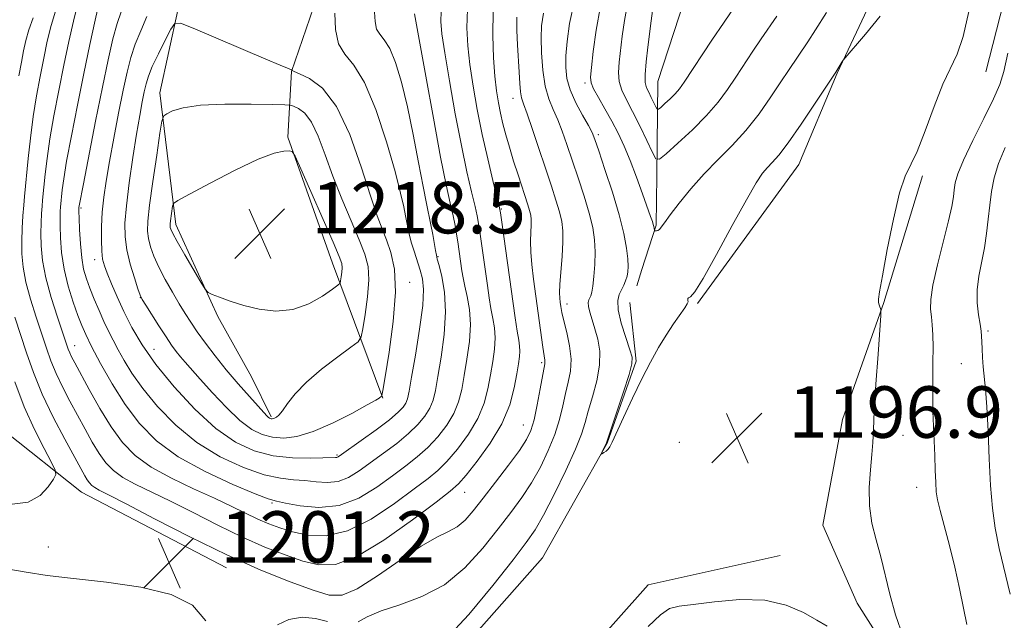
# Model space of a CAD drawing. Extents: x 2199800 to 2202700, y 317300 to 320200.
# Drawn here: x 2200124 to 2200277, y 319363 to 319457 of the extents above; entities that cross this region are included whole.
import ezdxf

# ---------------------------------------------------------------- set-up
doc = ezdxf.new("R2010")
doc.units = 0
doc.header["$MEASUREMENT"] = 0
for name, color, linetype, lineweight in [('DTM HARD BREAKLINE', 7, 'Continuous', 0), ('DTM SPOT ELEVATION', 2, 'Continuous', 13), ('INDEX CONTOUR', 41, 'Continuous', 13), ('INTERMEDIATE CONTOUR', 44, 'Continuous', 0), ('SPOT ELEVATION', 7, 'Continuous', 0)]:
    doc.layers.add(name, color=color, linetype=linetype, lineweight=lineweight)
doc.styles.add('Style-ITALICS', font='ITALICS.shx')

# ---------------------------------------------------------------- blocks, each defined once
blk = doc.blocks.new('SPOT')
at = {"layer": 'SPOT ELEVATION'}
for p, q in [((-3.91, -3.91), (3.82, 3.81)), ((-1.65, 3.77), (1.72, -3.93))]:
    blk.add_line(p, q, dxfattribs=at)

msp = doc.modelspace()

# ---------------------------------------------------------------- linework, layer by layer
at = {"layer": 'DTM HARD BREAKLINE'}
for points in [[(2200180.13, 319397.76, 1213.93), (2200172.34, 319418.71, 1218.73), (2200165.42, 319438.32, 1217.91), (2200165.97, 319448.53, 1214.02), (2200170.54, 319461.81, 1212.75), (2200174.21, 319474.21, 1211.21), (2200179.65, 319486.15, 1208.68), (2200185.93, 319492.31, 1207.64), (2200193.5, 319494.45, 1207.59), (2200205.58, 319503.66, 1207.05), (2200211.01, 319513.83, 1206.23), (2200215.59, 319527.99, 1204.79), (2200218.78, 319536.4, 1204.29), (2200223.3, 319544.8, 1204.88), (2200228.3, 319556.74, 1205.24), (2200229.27, 319565.17, 1204.65), (2200232.95, 319578.9, 1206.14), (2200234.48, 319599.32, 1206.46), (2200231.11, 319617.56, 1204.33), (2200230.8, 319631.77, 1201.93), (2200230.87, 319638.88, 1200.35)], [(2200261.99, 319564.57, 1190.02), (2200257, 319539.41, 1189.77), (2200256.85, 319523.33, 1189.29), (2200253.42, 319508.75, 1187.98), (2200246.73, 319497.85, 1187.28), (2200240.4, 319484.76, 1186.81), (2200232.59, 319470.58, 1187.21), (2200227, 319459.67, 1187.76), (2200222.86, 319446.93, 1188.89), (2200222.72, 319432.31, 1192.54), (2200222.64, 319424.64, 1193.82), (2200220.38, 319417.72, 1195.21), (2200219.63, 319415.17, 1195.06)], [(2200195.77, 319545.95, 1203.7), (2200185.44, 319534.06, 1206.46), (2200176.02, 319523.49, 1208.77), (2200168.76, 319508.02, 1208.5), (2200166.01, 319499.6, 1207.64), (2200157.03, 319488.59, 1210.35), (2200152.5, 319480.19, 1211.8), (2200149.74, 319469.56, 1213.7), (2200148.29, 319458.03, 1213.79), (2200145.5, 319445.17, 1215.47), (2200147.97, 319424.72, 1218.5), (2200154.5, 319410.45, 1217.82), (2200159.73, 319401.07, 1217.19), (2200162.78, 319394.82, 1216.19)], [(2200229.06, 319412.45, 1196.18), (2200244.81, 319434.07, 1197), (2200250.72, 319448.22, 1196.09), (2200257.98, 319463.69, 1195.41), (2200265.26, 319481.39, 1195.78), (2200270.78, 319501.77, 1195.32), (2200271.85, 319520.85, 1193.56), (2200267.56, 319536, 1191.29)], [(2200366.42, 319425.34, 1232.67), (2200354.21, 319448.55, 1218.82), (2200337.46, 319461.6, 1210.8), (2200321.18, 319477.3, 1206.5), (2200307.49, 319485.42, 1203.88), (2200294.6, 319484.66, 1201.12), (2200285.65, 319478.08, 1199.35), (2200279.36, 319470.15, 1199.13), (2200273.82, 319448.44, 1198.72)], [(2200262.5, 319352.27, 1197.62), (2200253.87, 319365.87, 1197.07), (2200248.5, 319377.98, 1196.93), (2200251.58, 319394.4, 1197.07), (2200257.97, 319412.61, 1198.06), (2200264.01, 319432.28, 1198.21)], [(2200155.89, 319371.35, 1201.21), (2200133.36, 319383.11, 1201.07), (2200121.46, 319392.55, 1197.72), (2200106.1, 319411.8, 1192.02), (2200100.86, 319420.73, 1189.58)], [(2200106.38, 319189.72, 1209.46), (2200117.46, 319202.03, 1206.39), (2200128.89, 319213.62, 1205.59), (2200138.55, 319229.96, 1204.27), (2200145.27, 319244.15, 1202.81), (2200147.88, 319249.61, 1201.06), (2200156.82, 319267.79, 1199.16), (2200160.19, 319276.53, 1198.57), (2200167.03, 319303.5, 1197.99), (2200183.37, 319330.38, 1197.8), (2200187.98, 319353.72, 1197.22), (2200204.97, 319372.92, 1196.56), (2200215.01, 319390.73, 1195.94), (2200219.52, 319403.48, 1195.83), (2200218.51, 319412.62, 1194.81)], [(2200241.88, 319373.3, 1197.07), (2200221.37, 319368.75, 1197.29), (2200211.77, 319357.88, 1197.29), (2200200.99, 319338.98, 1197.8), (2200194.7, 319331.37, 1198.39), (2200188.4, 319321.2, 1198.5)]]:
    msp.add_polyline3d(points, dxfattribs=at)
at = {"layer": 'DTM SPOT ELEVATION'}
for p in [(2200211.55, 319446.7, 1194.35), (2200200.36, 319444.33, 1200.64), (2200213.65, 319438.69, 1195.65), (2200133.25, 319427.28, 1210.22), (2200198.58, 319427.13, 1203.89), (2200182.24, 319423.71, 1213.04), (2200188.74, 319419.72, 1209.86), (2200135.37, 319419.28, 1211.43), (2200184.34, 319415.76, 1213.42), (2200142.47, 319413.36, 1213.95), (2200208.76, 319412.39, 1199.45), (2200274.2, 319408.16, 1202.28), (2200132.27, 319405.91, 1206.71), (2200144.58, 319405.32, 1212.84), (2200204.82, 319403.27, 1202.26), (2200270.02, 319403.12, 1201.07), (2200201.99, 319393.55, 1202.84), (2200226.23, 319390.86, 1196.88), (2200260.99, 319391.97, 1198.94), (2200173.01, 319388.88, 1212.19), (2200192.89, 319383.12, 1203.19), (2200263.09, 319383.89, 1199.3), (2200162.91, 319381.44, 1207.79), (2200128.2, 319374.63, 1201.06)]:
    msp.add_point(p, dxfattribs=at)
at = {"layer": 'INDEX CONTOUR', "flags": 128}
for points, elevation in [([(2200234.937, 319458.7751), (2200233.159, 319456.175), (2200231.269, 319453.36), (2200226.958, 319446.842), (2200226.238, 319445.833), (2200225.572, 319445.049), (2200224.781, 319444.2549), (2200223.973, 319443.507), (2200223.325, 319442.932), (2200222.959, 319442.636), (2200222.764, 319442.653), (2200222.572, 319442.999), (2200221.862, 319444.477), (2200221.461, 319445.279), (2200221.131, 319445.968), (2200220.925, 319446.786), (2200220.89, 319448.062), (2200221.049, 319449.998), (2200221.327, 319452.295), (2200221.8579, 319456.3739), (2200222.073, 319457.909)], 1190), ([(2200139.488, 319457.7981), (2200138.869, 319455.981), (2200138.215, 319453.557), (2200137.477, 319450.314), (2200136.588, 319446.045), (2200135.531, 319440.767), (2200133.63, 319431.064), (2200132.978, 319427.61), (2200132.942, 319427.36), (2200132.9349, 319427.205), (2200132.942, 319426.768), (2200132.973, 319425.736), (2200133.04, 319423.933), (2200133.164, 319421.707), (2200133.368, 319419.54), (2200133.673, 319417.788), (2200134.093, 319416.306), (2200134.64, 319414.824)], 1210), ([(2200134.64, 319414.824), (2200135.315, 319413.145), (2200136.063, 319411.369), (2200136.821, 319409.667), (2200137.544, 319408.16), (2200138.267, 319406.746), (2200139.048, 319405.272), (2200139.962, 319403.594), (2200141.17, 319401.614), (2200142.851, 319399.244), (2200145.1369, 319396.467), (2200147.979, 319393.552), (2200151.282, 319390.838), (2200154.901, 319388.61), (2200158.502, 319386.94), (2200161.704, 319385.841), (2200164.233, 319385.285), (2200166.25, 319385.07), (2200168.027, 319384.951), (2200169.781, 319384.7579), (2200171.522, 319384.635), (2200173.208, 319384.801), (2200174.824, 319385.42), (2200176.4661, 319386.433), (2200180.262, 319389.187), (2200182.306, 319390.718), (2200184.153, 319392.226), (2200185.618, 319393.636), (2200186.703, 319394.948), (2200187.4581, 319396.182), (2200187.952, 319397.414), (2200188.319, 319398.939), (2200188.712, 319401.11), (2200189.222, 319404.135), (2200189.694, 319407.651), (2200189.9129, 319411.152), (2200189.737, 319414.1999), (2200189.32, 319416.631), (2200188.89, 319418.348), (2200188.621, 319419.343), (2200188.4699, 319419.968), (2200188.342, 319420.666), (2200187.916, 319423.174), (2200187.635, 319424.674), (2200186.926, 319428.01), (2200186.399, 319430.646), (2200185.701, 319434.356), (2200184.8721, 319438.693), (2200183.967, 319443.03), (2200183.039, 319446.828), (2200182.115, 319449.889), (2200181.219, 319452.099), (2200180.382, 319453.443), (2200179.675, 319454.29), (2200179.18, 319455.107), (2200178.944, 319456.258), (2200178.884, 319457.705)], 1210), ([(2200176.305, 319362.985), (2200177.741, 319363.774), (2200179.878, 319364.671), (2200182.817, 319365.635), (2200186.237, 319366.896), (2200189.714, 319368.754), (2200192.891, 319371.38), (2200195.6819, 319374.425), (2200198.069, 319377.413), (2200200.0561, 319379.992), (2200201.738, 319382.295), (2200203.234, 319384.581), (2200204.626, 319387.039), (2200205.865, 319389.592), (2200206.866, 319392.094), (2200207.58, 319394.423), (2200208.095, 319396.552), (2200208.532, 319398.479), (2200208.97, 319400.231), (2200209.3079, 319401.947), (2200209.4, 319403.794), (2200209.157, 319405.866), (2200208.718, 319407.95), (2200208.274, 319409.757), (2200207.978, 319411.073), (2200207.812, 319411.986), (2200207.716, 319412.655), (2200207.645, 319413.265), (2200207.619, 319414.09), (2200207.675, 319415.4261), (2200208.007, 319419.79), (2200208.129, 319422.0061), (2200208.115, 319423.7489), (2200207.94, 319425.206), (2200207.59, 319426.695), (2200207.055, 319428.492), (2200206.3391, 319430.694), (2200203.417, 319439.465), (2200202.575, 319441.931), (2200202.0291, 319443.4599), (2200201.722, 319444.413), (2200201.551, 319445.332), (2200201.43, 319446.65), (2200201.324, 319448.376), (2200201.09, 319452.632), (2200200.989, 319454.868), (2200200.955, 319456.924)], 1200), ([(2200277.28, 319451.329), (2200276.637, 319448.523), (2200276.007, 319446.485), (2200275.047, 319444.267), (2200273.551, 319441.204), (2200271.841, 319437.766), (2200270.376, 319434.703), (2200269.5009, 319432.576), (2200269.099, 319431.185), (2200268.941, 319430.138), (2200268.813, 319429.049), (2200268.564, 319427.55), (2200268.061, 319425.279), (2200266.32, 319418.474), (2200265.591, 319415.283), (2200265.268, 319413.0569), (2200265.257, 319411.566), (2200265.388, 319410.382), (2200265.517, 319409.123), (2200265.6059, 319407.6011), (2200265.643, 319405.676), (2200265.628, 319403.278), (2200265.594, 319400.626), (2200265.584, 319398.011), (2200265.628, 319395.645), (2200265.893, 319388.823), (2200265.971, 319386.535), (2200266.048, 319384.609), (2200266.147, 319383.197), (2200266.348, 319381.917), (2200266.744, 319380.256), (2200268.19, 319374.816), (2200269.006, 319371.492), (2200269.729, 319368.158), (2200270.348, 319365.095), (2200270.8769, 319362.585)], 1200), ([(2200122.9899, 319400.26), (2200124.447, 319396.413), (2200126.027, 319392.869), (2200127.518, 319389.8979), (2200128.666, 319387.761), (2200129.2729, 319386.574), (2200129.3531, 319385.899), (2200128.976, 319385.1569), (2200128.183, 319383.949), (2200126.907, 319382.594), (2200125.053, 319381.587), (2200122.553, 319381.267)], 1200), ([(2200163.798, 319362.492), (2200165.571, 319363.367), (2200167.619, 319363.695), (2200169.691, 319363.503), (2200171.573, 319363.013)], 1200)]:
    msp.add_lwpolyline(points, dxfattribs=dict(at, elevation=elevation))
at = {"layer": 'INTERMEDIATE CONTOUR', "flags": 128}
for points, elevation in [([(2200257.396, 319457.126), (2200255.119, 319454.321), (2200251.681, 319450.244), (2200251.49, 319449.964), (2200250.514, 319448.419), (2200247.305, 319443.5589), (2200245.141, 319440.336), (2200243.122, 319437.44), (2200241.658, 319435.521), (2200240.655, 319434.372), (2200239.895, 319433.577), (2200239.151, 319432.696), (2200238.155, 319431.21), (2200236.63, 319428.579), (2200234.441, 319424.558), (2200232.0171, 319420.072), (2200229.928, 319416.342), (2200228.606, 319414.27), (2200227.933, 319413.492), (2200227.652, 319413.33), (2200227.541, 319413.219), (2200227.522, 319413.07), (2200227.55, 319412.908), (2200227.567, 319412.729), (2200227.451, 319412.403), (2200227.066, 319411.769), (2200225.303, 319409.269), (2200224.149, 319407.543), (2200222.962, 319405.59), (2200221.723, 319403.347), (2200220.384, 319400.72), (2200218.941, 319397.718), (2200217.5639, 319394.758), (2200215.796, 319390.8911), (2200215.424, 319390.153), (2200215.156, 319389.793), (2200214.842, 319389.521), (2200214.513, 319389.294), (2200214.106, 319389.054), (2200214.089, 319389.097), (2200214.181, 319389.298), (2200214.756, 319390.479), (2200214.887, 319390.782), (2200215.11, 319391.426), (2200217.537, 319398.741), (2200218.409, 319401.441), (2200218.861, 319403.064), (2200218.884, 319404.0889), (2200218.533, 319405.272), (2200217.897, 319407.152), (2200217.206, 319409.396), (2200216.726, 319411.453), (2200216.65, 319412.905), (2200216.879, 319413.869), (2200217.583, 319415.297), (2200217.872, 319415.995), (2200218.093, 319416.676), (2200218.232, 319417.358), (2200218.275, 319418.193), (2200218.205, 319419.369), (2200217.996, 319421.052), (2200217.575, 319423.324), (2200216.855, 319426.249), (2200215.812, 319429.761), (2200214.666, 319433.299), (2200213.698, 319436.177), (2200213.093, 319437.933), (2200212.652, 319439.017), (2200212.083, 319440.103), (2200211.186, 319441.7011), (2200210.152, 319443.652), (2200209.266, 319445.6309), (2200208.749, 319447.4031), (2200208.56, 319449.102), (2200208.59, 319450.9529), (2200208.771, 319453.177), (2200209.18, 319455.966), (2200209.936, 319459.51)], 1196), ([(2200122.985, 319410.343), (2200124.812, 319404.765), (2200125.887, 319401.711), (2200127.248, 319398.385), (2200128.954, 319394.803), (2200130.741, 319391.359), (2200133.85, 319385.643), (2200134.223, 319385.027), (2200134.556, 319384.568), (2200134.928, 319384.185), (2200135.396, 319383.844), (2200136.1019, 319383.459), (2200137.538, 319382.7341), (2200140.283, 319381.318), (2200144.6871, 319379.007), (2200150.168, 319376.182), (2200155.917, 319373.369), (2200161.22, 319371.005), (2200165.757, 319369.1751), (2200169.3051, 319367.876), (2200171.806, 319367.139), (2200173.8481, 319367.147), (2200176.184, 319368.118), (2200179.332, 319370.114), (2200182.861, 319372.568), (2200186.107, 319374.76), (2200188.561, 319376.159), (2200190.337, 319377.013), (2200191.705, 319377.761), (2200192.925, 319378.785), (2200194.208, 319380.235), (2200195.755, 319382.201), (2200197.67, 319384.683), (2200199.668, 319387.307), (2200201.365, 319389.61), (2200202.484, 319391.2899), (2200203.165, 319392.71), (2200203.655, 319394.395), (2200204.144, 319396.686), (2200204.614, 319399.17), (2200205.327, 319403.063), (2200205.347, 319403.33), (2200205.3111, 319403.629), (2200205.204, 319404.293), (2200205.001, 319405.653), (2200203.569, 319416.226), (2200203.297, 319418.49), (2200203.139, 319420.4481), (2200203.114, 319422.127), (2200203.166, 319423.527), (2200203.219, 319424.64), (2200203.213, 319425.487), (2200203.128, 319426.195), (2200202.9581, 319426.919), (2200202.6931, 319427.804), (2200201.169, 319432.426), (2200200.472, 319434.589), (2200199.812, 319436.7299), (2200199.262, 319438.657), (2200198.815, 319440.396), (2200198.442, 319442.027), (2200198.1179, 319443.656), (2200197.83, 319445.49), (2200197.5691, 319447.761), (2200197.342, 319450.645), (2200197.223, 319454.091), (2200197.302, 319457.99)], 1202), ([(2200129.283, 319457.858), (2200128.621, 319455.655), (2200128.03, 319453.227), (2200127.465, 319450.588), (2200126.896, 319447.75), (2200126.341, 319444.717), (2200125.833, 319441.491), (2200125.4, 319438.136), (2200125.05, 319434.959), (2200124.47, 319429.095), (2200124.358, 319427.737), (2200124.241, 319426.061), (2200124.137, 319424.133), (2200124.072, 319422.1239), (2200124.085, 319420.148), (2200124.257, 319418.089), (2200124.6791, 319415.776), (2200125.4, 319413.113), (2200126.285, 319410.326), (2200127.895, 319405.493), (2200128.587, 319403.5239), (2200129.38, 319401.58), (2200130.379, 319399.488), (2200131.526, 319397.283), (2200133.89, 319392.8989), (2200135.008, 319390.899), (2200136.078, 319389.148), (2200137.127, 319387.705), (2200138.3, 319386.4981), (2200139.774, 319385.423), (2200141.7, 319384.37), (2200147.151, 319381.756), (2200150.7, 319379.965), (2200154.534, 319378.013), (2200158.333, 319376.157), (2200161.827, 319374.605), (2200164.958, 319373.373), (2200167.718, 319372.429), (2200170.188, 319371.821), (2200172.806, 319371.907), (2200176.097, 319373.126), (2200180.334, 319375.681), (2200184.778, 319378.829), (2200188.4379, 319381.5911), (2200190.63, 319383.284), (2200191.897, 319384.406), (2200193.086, 319385.7539), (2200194.824, 319387.9249), (2200196.8411, 319390.727), (2200198.647, 319393.772), (2200199.863, 319396.71), (2200200.574, 319399.34), (2200200.981, 319401.5001), (2200201.249, 319403.085), (2200201.41, 319404.212), (2200201.464, 319405.059), (2200201.412, 319405.818), (2200201.264, 319406.757), (2200201.032, 319408.159), (2200200.728, 319410.239), (2200198.665, 319425.1089), (2200198.454, 319426.538), (2200198.254, 319427.558), (2200197.267, 319431.544), (2200196.454, 319434.926), (2200195.598, 319438.731), (2200194.821, 319442.573), (2200194.169, 319446.245), (2200193.668, 319449.584), (2200193.344, 319452.5109), (2200193.214, 319455.273), (2200193.297, 319458.201)], 1204), ([(2200132.725, 319458.853), (2200132.09, 319456.337), (2200131.37, 319453.143), (2200130.594, 319449.473), (2200129.8, 319445.541), (2200129.055, 319441.626), (2200128.433, 319438.021), (2200127.988, 319434.9711), (2200127.695, 319432.531), (2200127.293, 319428.512), (2200127.2169, 319427.59), (2200127.139, 319426.436), (2200127.072, 319425.01), (2200127.039, 319423.328), (2200127.078, 319421.388), (2200127.287, 319419.12), (2200127.781, 319416.439), (2200128.613, 319413.361), (2200129.584, 319410.308), (2200131.287, 319405.338), (2200131.513, 319404.776), (2200131.804, 319404.172), (2200132.311, 319403.207), (2200134.517, 319399.094), (2200136.167, 319396.155), (2200137.933, 319393.27), (2200139.698, 319390.841), (2200141.672, 319388.81), (2200144.151, 319387.002), (2200147.299, 319385.28), (2200150.752, 319383.66), (2200154.018, 319382.194), (2200156.714, 319380.922), (2200160.748, 319378.945), (2200162.434, 319378.204), (2200164.158, 319377.57), (2200166.13, 319376.983), (2200168.521, 319376.464), (2200171.37, 319376.364), (2200174.6779, 319377.114), (2200178.362, 319378.956), (2200181.99, 319381.367), (2200185.045, 319383.636), (2200187.174, 319385.251), (2200188.7001, 319386.51), (2200190.108, 319387.912), (2200191.755, 319389.828), (2200193.462, 319392.134), (2200194.917, 319394.575), (2200195.893, 319396.945), (2200196.489, 319399.207), (2200196.891, 319401.37), (2200197.239, 319403.436), (2200197.503, 319405.366), (2200197.607, 319407.115), (2200197.5049, 319408.669), (2200197.259, 319410.135), (2200196.958, 319411.653), (2200196.672, 319413.341), (2200196.397, 319415.226), (2200195.231, 319423.565), (2200195.031, 319424.885), (2200194.815, 319426.0539), (2200194.48, 319427.549), (2200193.946, 319429.782), (2200193.228, 319432.901), (2200192.364, 319436.984), (2200191.409, 319441.949), (2200190.494, 319447.057), (2200189.768, 319451.408), (2200189.342, 319454.355), (2200189.181, 319456.279), (2200189.208, 319457.8141)], 1206), ([(2200136.07, 319459.214), (2200135.4541, 319456.478), (2200134.636, 319452.712), (2200133.689, 319448.2009), (2200132.694, 319443.285), (2200131.768, 319438.529), (2200131.032, 319434.55), (2200130.576, 319431.806), (2200130.339, 319430.102), (2200130.076, 319427.443), (2200130.036, 319426.811), (2200130.007, 319425.8879), (2200130.006, 319424.532), (2200130.061, 319422.653), (2200130.245, 319420.357), (2200130.641, 319417.7979), (2200131.29, 319415.15), (2200132.064, 319412.656), (2200132.792, 319410.575)], 1208), ([(2200249.077, 319457.674), (2200247.366, 319454.983), (2200246.159, 319453.125), (2200243.154, 319448.638), (2200241.998, 319446.884), (2200240.459, 319444.573), (2200238.608, 319441.9501), (2200236.558, 319439.34), (2200234.409, 319436.988), (2200232.226, 319434.798), (2200230.065, 319432.591), (2200227.999, 319430.266), (2200226.179, 319428.042), (2200224.777, 319426.215), (2200223.901, 319425.004), (2200223.417, 319424.3111), (2200223.127, 319423.96), (2200222.873, 319423.795), (2200222.647, 319423.74), (2200222.478, 319423.738), (2200222.385, 319423.748), (2200222.345, 319423.79), (2200222.239, 319424.396), (2200222.157, 319424.751), (2200222.025, 319425.199), (2200221.765, 319425.9709), (2200220.522, 319429.485), (2200219.578, 319432.068), (2200218.584, 319434.657), (2200217.637, 319436.916), (2200216.705, 319438.909), (2200215.7221, 319440.804), (2200214.661, 319442.703), (2200213.66, 319444.45), (2200212.895, 319445.825), (2200212.497, 319446.74), (2200212.415, 319447.646), (2200212.552, 319449.125), (2200212.834, 319451.607), (2200213.293, 319454.904), (2200213.984, 319458.674)], 1194), ([(2200241.3519, 319457.115), (2200238.926, 319453.562), (2200237.64, 319451.646), (2200234.988, 319447.632), (2200233.686, 319445.688), (2200232.243, 319443.733), (2200230.457, 319441.659), (2200228.242, 319439.436), (2200225.977, 319437.341), (2200224.163, 319435.727), (2200223.137, 319434.898), (2200222.59, 319434.947), (2200222.054, 319435.917), (2200221.177, 319437.759), (2200220.065, 319440.057), (2200218.942, 319442.305), (2200218, 319444.117), (2200217.305, 319445.591), (2200216.892, 319446.943), (2200216.773, 319448.369), (2200216.871, 319449.97), (2200217.346, 319453.99), (2200217.683, 319456.407), (2200218.156, 319458.993)], 1192), ([(2200271.181, 319457.813), (2200270.31, 319453.933), (2200269.384, 319451.207), (2200267.175, 319446.523), (2200265.817, 319443.071), (2200264.42, 319439.285), (2200263.158, 319436.068), (2200261.2959, 319432.231), (2200260.438, 319429.674), (2200259.476, 319425.58), (2200258.529, 319420.838), (2200257.771, 319416.749), (2200257.332, 319414.285), (2200257.162, 319413.126), (2200257.166, 319412.625), (2200257.258, 319412.251), (2200257.3821, 319411.928), (2200257.493, 319411.689), (2200257.5481, 319411.4479), (2200257.514, 319410.609), (2200257.0849, 319404.59), (2200256.764, 319399.931), (2200256.5, 319395.7151), (2200256.362, 319392.843), (2200256.279, 319390.863), (2200256.145, 319388.9851), (2200255.904, 319386.601), (2200255.703, 319383.837), (2200255.7411, 319380.999), (2200256.15, 319378.321), (2200256.812, 319375.736), (2200257.542, 319373.103), (2200258.923, 319367.297), (2200259.828, 319364.066), (2200261.006, 319360.672)], 1198), ([(2200125.842, 319456.864), (2200125.151, 319454.973), (2200124.689, 319453.311), (2200124.336, 319451.704), (2200123.991, 319449.959), (2200123.626, 319447.808)], 1202), ([(2200132.792, 319410.575), (2200133.375, 319409.034), (2200133.994, 319407.6199), (2200134.906, 319405.783), (2200136.296, 319403.1439), (2200138.086, 319399.982), (2200140.133, 319396.744), (2200142.365, 319393.788), (2200145.011, 319391.117), (2200148.375, 319388.645), (2200152.556, 319386.334), (2200156.84, 319384.347), (2200160.311, 319382.895), (2200162.36, 319382.1), (2200163.618, 319381.721), (2200165.024, 319381.428), (2200167.291, 319381.0129), (2200170.221, 319380.76), (2200173.389, 319381.075), (2200176.429, 319382.2229), (2200179.208, 319383.904), (2200181.651, 319385.681), (2200183.718, 319387.219), (2200185.503, 319388.614), (2200187.131, 319390.069), (2200188.687, 319391.732), (2200190.082, 319393.541), (2200191.188, 319395.379), (2200191.922, 319397.179), (2200192.404, 319399.073), (2200192.802, 319401.24), (2200193.23, 319403.787), (2200193.595, 319406.52), (2200193.749, 319409.172), (2200193.598, 319411.519), (2200193.254, 319413.513), (2200192.884, 319415.147), (2200192.617, 319416.443), (2200192.437, 319417.529), (2200191.797, 319422.02), (2200191.608, 319423.233), (2200191.376, 319424.55), (2200191.062, 319426.082), (2200190.6249, 319428.02), (2200190.004, 319430.867), (2200189.135, 319435.209), (2200188.0069, 319441.262), (2200186.835, 319447.7699), (2200185.096, 319457.487)], 1208), ([(2200143.482, 319457.056), (2200142.537, 319454.84), (2200141.668, 319452.748), (2200140.989, 319450.699), (2200140.416, 319448.42), (2200139.821, 319445.592), (2200139.111, 319442.037), (2200138.36, 319438.157), (2200137.68, 319434.502), (2200137.1621, 319431.48), (2200136.802, 319428.958), (2200136.574, 319426.664), (2200136.456, 319424.405), (2200136.432, 319422.312), (2200136.489, 319420.591), (2200136.626, 319419.355), (2200136.89, 319418.3279), (2200137.335, 319417.139), (2200138.006, 319415.501), (2200138.885, 319413.4691), (2200139.941, 319411.182)], 1212), ([(2200139.941, 319411.182), (2200141.182, 319408.735), (2200142.771, 319406.044), (2200144.911, 319402.9779), (2200147.714, 319399.5111), (2200150.923, 319396.0309), (2200154.189, 319393.0301), (2200157.246, 319390.887), (2200160.164, 319389.533), (2200163.097, 319388.786), (2200166.105, 319388.47), (2200168.883, 319388.4201), (2200172.824, 319388.509), (2200173.027, 319388.526), (2200173.2189, 319388.616), (2200173.724, 319388.961), (2200176.806, 319391.154), (2200179.109, 319392.822), (2200181.176, 319394.384), (2200182.55, 319395.539), (2200183.323, 319396.354), (2200183.7289, 319396.985), (2200183.982, 319397.648), (2200184.234, 319398.806), (2200184.622, 319400.981), (2200185.223, 319404.446), (2200185.873, 319408.481), (2200186.349, 319412.116), (2200186.48, 319414.63), (2200186.313, 319416.301), (2200185.949, 319417.656), (2200185.009, 319420.562), (2200184.609, 319421.8429), (2200184.348, 319422.801), (2200184.1921, 319423.496), (2200183.663, 319426.083), (2200183.395, 319427.449), (2200182.908, 319429.615), (2200182.048, 319432.949), (2200180.72, 319437.569), (2200179.074, 319442.577), (2200177.317, 319446.82), (2200175.651, 319449.495), (2200174.245, 319451.181), (2200173.26, 319452.807), (2200172.793, 319455.0461), (2200172.695, 319457.557)], 1212), ([(2200189.966, 319360.27), (2200193.522, 319364.129), (2200197.239, 319368.634), (2200200.382, 319372.626), (2200202.441, 319375.3), (2200203.809, 319377.282), (2200205.103, 319379.552), (2200206.768, 319382.788), (2200208.565, 319386.475), (2200210.078, 319389.793), (2200211.0159, 319392.16), (2200211.575, 319393.934), (2200212.073, 319395.708), (2200212.732, 319397.926), (2200213.4011, 319400.421), (2200213.8321, 319402.879), (2200213.849, 319405.045), (2200213.5511, 319406.91), (2200213.108, 319408.526), (2200212.671, 319409.93), (2200212.319, 319411.099), (2200212.1081, 319411.996), (2200212.0759, 319412.606), (2200212.172, 319413.012), (2200212.324, 319413.318), (2200212.472, 319413.647), (2200212.618, 319414.19), (2200212.776, 319415.151), (2200212.951, 319416.658), (2200213.094, 319418.523), (2200213.146, 319420.477), (2200213.05, 319422.3381), (2200212.757, 319424.257), (2200212.223, 319426.472), (2200211.433, 319429.127), (2200210.503, 319431.997), (2200208.7619, 319437.179), (2200208.035, 319439.241), (2200207.329, 319441.017), (2200206.606, 319442.609), (2200205.9269, 319444.26), (2200205.374, 319446.25), (2200205.012, 319448.734), (2200204.819, 319451.383), (2200204.75, 319453.743), (2200204.802, 319455.585), (2200205.126, 319457.573)], 1198), ([(2200169.322, 319392.545), (2200172.328, 319393.855), (2200175.341, 319395.378), (2200177.741, 319396.679), (2200179.078, 319397.43), (2200179.6009, 319397.744), (2200179.962, 319398.026), (2200180.019, 319398.165), (2200180.1631, 319398.954), (2200180.519, 319401.068), (2200181.136, 319404.891), (2200181.773, 319409.633), (2200182.117, 319414.21), (2200181.944, 319417.77), (2200181.396, 319420.385), (2200180.705, 319422.356), (2200180.036, 319424.052), (2200179.276, 319426.097), (2200178.243, 319429.179), (2200176.803, 319433.673), (2200175.008, 319438.706), (2200172.955, 319443.088), (2200170.7801, 319445.917), (2200168.765, 319447.427), (2200167.228, 319448.137), (2200166.3899, 319448.493), (2200166.083, 319448.655), (2200166.032, 319448.734), (2200165.962, 319448.768), (2200165.334, 319449.015), (2200164.224, 319449.473), (2200161.952, 319450.431), (2200150.69, 319455.245), (2200148.73, 319456.024), (2200147.835, 319455.979), (2200147.239, 319455.072), (2200146.351, 319453.3569), (2200145.287, 319451.253), (2200144.3391, 319449.269), (2200143.7261, 319447.775), (2200143.364, 319446.58), (2200143.094, 319445.349), (2200142.783, 319443.7731), (2200142.392, 319441.644), (2200141.907, 319438.776), (2200141.335, 319435.124), (2200140.767, 319431.197), (2200140.317, 319427.6439), (2200140.082, 319424.929), (2200140.098, 319422.7879), (2200140.384, 319420.771), (2200140.923, 319418.569), (2200141.564, 319416.434), (2200142.116, 319414.753), (2200142.465, 319413.765), (2200142.784, 319413.095), (2200143.32, 319412.215), (2200145.369, 319408.964), (2200146.468, 319407.261), (2200147.345, 319405.959), (2200148.054, 319404.982), (2200148.709, 319404.158), (2200149.434, 319403.3071), (2200151.778, 319400.675), (2200153.672, 319398.573), (2200155.841, 319396.274), (2200157.962, 319394.252), (2200159.793, 319392.873), (2200161.424, 319392.071), (2200163.026, 319391.6701), (2200164.767, 319391.547), (2200166.812, 319391.791), (2200169.322, 319392.545)], 1214), ([(2200163.348, 319394.6229), (2200163.626, 319394.766), (2200164.014, 319395.104), (2200164.566, 319395.778), (2200165.356, 319396.889), (2200166.538, 319398.395), (2200168.286, 319400.218), (2200170.644, 319402.236), (2200173.14, 319404.155), (2200175.172, 319405.639), (2200176.308, 319406.517), (2200176.797, 319407.265), (2200177.06, 319408.528), (2200177.417, 319410.734), (2200177.785, 319413.471), (2200177.983, 319416.113), (2200177.858, 319418.225), (2200177.3629, 319420.137), (2200176.481, 319422.37), (2200175.232, 319425.297), (2200173.798, 319428.707), (2200172.396, 319432.244), (2200171.191, 319435.573), (2200170.128, 319438.449), (2200169.096, 319440.651), (2200168.027, 319442.035), (2200167.0349, 319442.771), (2200166.278, 319443.11), (2200165.766, 319443.269), (2200164.9281, 319443.3421), (2200163.046, 319443.391), (2200159.693, 319443.452), (2200155.608, 319443.448), (2200151.822, 319443.276), (2200149.144, 319442.878), (2200147.497, 319442.377), (2200146.581, 319441.941), (2200146.11, 319441.597), (2200145.837, 319440.811), (2200145.531, 319438.91), (2200145.026, 319435.514), (2200144.431, 319431.422), (2200143.925, 319427.7269), (2200143.649, 319425.246), (2200143.604, 319423.6981), (2200143.755, 319422.526), (2200144.079, 319421.2619), (2200144.601, 319419.792), (2200145.358, 319418.088), (2200146.356, 319416.164), (2200147.468, 319414.193), (2200148.532, 319412.388), (2200149.444, 319410.887), (2200150.318, 319409.524), (2200151.3209, 319408.059), (2200152.586, 319406.305), (2200154.103, 319404.304), (2200155.827, 319402.154), (2200157.677, 319399.974), (2200159.431, 319397.985), (2200162.141, 319394.9869), (2200162.362, 319394.771), (2200162.521, 319394.651), (2200162.662, 319394.582), (2200162.801, 319394.547), (2200162.952, 319394.536), (2200163.13, 319394.557), (2200163.348, 319394.6229)], 1216), ([(2200276.839, 319436.688), (2200275.828, 319434.217), (2200275.143, 319431.961), (2200274.723, 319429.843), (2200274.45, 319427.744), (2200274.217, 319425.573), (2200273.957, 319423.347), (2200273.6129, 319421.107), (2200272.734, 319416.712), (2200272.477, 319414.584), (2200272.5019, 319412.537), (2200272.709, 319410.698), (2200272.951, 319409.218), (2200273.108, 319408.176), (2200273.188, 319407.367), (2200273.225, 319406.513), (2200273.256, 319405.403), (2200273.31, 319404.074), (2200273.413, 319402.628), (2200273.79, 319399.133), (2200273.996, 319396.378), (2200274.176, 319392.606), (2200274.353, 319388.308), (2200274.566, 319384.157), (2200274.8549, 319380.64), (2200275.28, 319377.518), (2200275.903, 319374.369), (2200277.605, 319367.3011)], 1202), ([(2200166.167, 319411.5), (2200168.648, 319412.383), (2200170.776, 319413.586), (2200172.331, 319414.661), (2200173.174, 319415.285), (2200173.503, 319415.629), (2200173.602, 319415.987), (2200173.697, 319416.577), (2200173.796, 319417.309), (2200173.849, 319418.016), (2200173.778, 319418.665), (2200173.383, 319419.77), (2200172.435, 319421.98), (2200167.418, 319433.365), (2200166.525, 319435.338), (2200166.056, 319436.068), (2200165.609, 319436.1811), (2200164.7969, 319436.147), (2200163.296, 319435.814), (2200160.796, 319434.874), (2200157.2049, 319433.172), (2200153.305, 319431.163), (2200150.095, 319429.453), (2200148.31, 319428.477), (2200147.632, 319427.986), (2200147.482, 319427.558), (2200147.161, 319425.321), (2200147.106, 319424.8251), (2200147.097, 319424.516), (2200147.127, 319424.281), (2200147.22, 319423.98), (2200147.525, 319423.344), (2200148.219, 319422.075), (2200149.387, 319420.033), (2200151.87, 319415.768), (2200152.537, 319414.671), (2200152.998, 319414.179), (2200153.648, 319413.87), (2200154.803, 319413.41), (2200156.461, 319412.805), (2200158.542, 319412.152), (2200160.951, 319411.568), (2200163.546, 319411.271), (2200166.167, 319411.5)], 1218), ([(2200152.674, 319363.12), (2200150.565, 319365.59), (2200147.278, 319367.232), (2200142.58, 319368.348), (2200137.199, 319369.118), (2200132.103, 319369.692), (2200128.02, 319370.199), (2200124.716, 319370.694), (2200121.715, 319371.21)], 1202), ([(2200249.162, 319362.3271), (2200247.562, 319363.262), (2200245.491, 319364.433), (2200242.834, 319365.586), (2200239.523, 319366.339), (2200235.616, 319366.432), (2200231.673, 319366.098), (2200228.381, 319365.69), (2200226.204, 319365.431), (2200224.717, 319365.027), (2200223.272, 319364.055), (2200221.4, 319362.258)], 1198)]:
    msp.add_lwpolyline(points, dxfattribs=dict(at, elevation=elevation))

# ---------------------------------------------------------------- block references
at = {"layer": 'SPOT ELEVATION'}
for p in [(2200161.059, 319423.351, 1218.545), (2200235.194, 319391.579, 1196.943), (2200146.938, 319372.163, 1201.211)]:
    msp.add_blockref('SPOT', p, dxfattribs=at)

# ---------------------------------------------------------------- texts
at = {"layer": 'SPOT ELEVATION', "style": 'Style-ITALICS'}
for s, p in [('1218.5', (2200169.059, 319423.351, 1218.545)), ('1196.9', (2200243.194, 319391.579, 1196.943)), ('1201.2', (2200154.938, 319372.163, 1201.211))]:
    msp.add_text(s, height=8, dxfattribs=at).set_placement(p)

doc.saveas('drawing.dxf')
